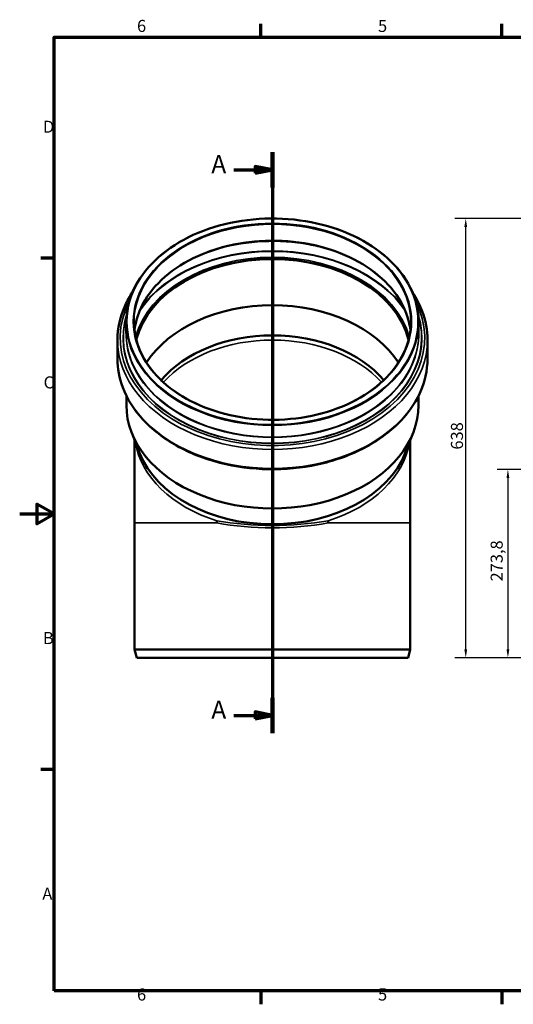
# Model space of a CAD drawing. Units: millimetres. Extents: x 0 to 2100, y 0 to 1485.
# Drawn here: x 0 to 717, y 31 to 1460 of the extents above; entities that cross this region are included whole.
import ezdxf

# ---------------------------------------------------------------- set-up
doc = ezdxf.new("R2010")
doc.units = ezdxf.units.MM
doc.header["$LTSCALE"] = 5
for name, color, linetype, lineweight in [('Bemaßung (ISO)', 7, 'Continuous', 25), ('Rahmen (ISO)', 7, 'Continuous', 70), ('Schnittlinie (ISO)', 7, 'Continuous', 70), ('Sichtbar (ISO)', 7, 'Continuous', 50), ('Sichtbar schmal (ISO)', 7, 'Continuous', 35)]:
    doc.layers.add(name, color=color, linetype=linetype, lineweight=lineweight)
doc.styles.add('Bezeichnungstext (DIN)', font='isocpeur.ttf')
doc.styles.add('Notiztext (DIN)', font='isocpeur.ttf')
doc.dimstyles.new('Standard (DIN)', dxfattribs={"dimscale": 5, "dimtxt": 3.5, "dimasz": 2.5, "dimexe": 3.175, "dimexo": 0.8, "dimgap": 0.8, "dimtad": 1, "dimrnd": 1e-08, "dimtxsty": 'Notiztext (DIN)', "dimcen": 0.09, "dimdle": 10, "dimclrd": 256, "dimclre": 256, "dimclrt": 256, "dimadec": 0, "dimazin": 2, "dimtfac": 1, "dimtmove": 0, "dimatfit": 3, "dimfxl": 1, "dimtolj": 1, "dimlwd": -1, "dimlwe": -1, "dimarcsym": 0})

# ---------------------------------------------------------------- blocks, each defined once
blk = doc.blocks.new('Ränder Vorgaberahmen')
at = {"layer": 'Rahmen (ISO)'}
for p, q in [((70, 287), (70, 290.9)), ((140, 287), (140, 290.9)), ((10, 222.75), (6.1, 222.75)), ((10, 74.25), (6.1, 74.25)), ((70, 10), (70, 6.1)), ((140, 10), (140, 6.1))]:
    blk.add_line(p, q, dxfattribs=at)
at = {"layer": 'Rahmen (ISO)', "flags": 128}
for points in [[(10, 10), (10, 287), (410, 287), (410, 10), (10, 10)], [(0, 148.5), (10, 148.5), (5, 151.39), (5, 145.61), (10, 148.5)]]:
    blk.add_lwpolyline(points, dxfattribs=at)
at = {"layer": 'Rahmen (ISO)', "char_height": 3.5, "attachment_point": 7, "style": 'Notiztext (DIN)'}
for s, insert in [('6', (34.08, 287.4)), ('5', (104.08, 287.4)), ('D', (6.75, 258.13)), ('C', (6.93, 183.88)), ('B', (6.75, 109.63)), ('A', (6.58, 35.38)), ('6', (34.08, 6.1)), ('5', (104.08, 6.1))]:
    blk.add_mtext(s, dxfattribs=dict(at, insert=insert))
blk = doc.blocks.new('2DTransSchnitt0')
at = {"layer": 'Schnittlinie (ISO)', "linetype": 'Continuous'}
for p, q in [((73.42, 253.58), (73.42, 84.88)), ((73.42, 248.46), (68.42, 249.46)), ((68.42, 249.46), (68.42, 247.46)), ((62.18, 248.46), (68.42, 248.46)), ((68.42, 248.46), (73.42, 248.46)), ((68.42, 247.46), (73.42, 248.46)), ((62.18, 90), (68.42, 90)), ((73.42, 90), (68.42, 91)), ((68.42, 91), (68.42, 89)), ((68.42, 90), (73.42, 90)), ((68.42, 89), (73.42, 90))]:
    blk.add_line(p, q, dxfattribs=at)
at = {"layer": 'Schnittlinie (ISO)', "linetype": 'Continuous', "lineweight": 140}
for p, q in [((73.42, 253.58), (73.42, 243.33)), ((73.42, 95.13), (73.42, 84.88))]:
    blk.add_line(p, q, dxfattribs=at)
at = {"layer": 'Schnittlinie (ISO)', "linetype": 'Continuous', "flags": 128}
for points in [[(68.42, 247.46), (73.42, 248.46), (68.42, 249.46), (68.42, 247.46)], [(68.42, 89), (73.42, 90), (68.42, 91), (68.42, 89)]]:
    blk.add_lwpolyline(points, dxfattribs=at)
at = {"layer": 'Schnittlinie (ISO)'}
for points in [[(68.42, 247.46), (73.42, 248.46), (68.42, 249.46), (68.42, 247.46)], [(68.42, 89), (73.42, 90), (68.42, 91), (68.42, 89)]]:
    blk.add_solid(points, dxfattribs=at)
at = {"layer": 'Schnittlinie (ISO)', "char_height": 5.25, "attachment_point": 7, "style": 'Bezeichnungstext (DIN)'}
for insert in [(55.65, 245.83), (55.65, 87.38)]:
    blk.add_mtext('A', dxfattribs=dict(at, insert=insert))
blk = doc.blocks.new('*D10')
at = {"layer": 'Bemaßung (ISO)', "transparency": 16777216}
for p, q in [((1065.3, 807.3), (693.2, 807.3)), ((709, 794.8), (709, 546.1)), ((877.6, 533.6), (693.2, 533.6))]:
    blk.add_line(p, q, dxfattribs=at)
for points in [[(707, 794.8), (711.1, 794.8), (709, 807.3)], [(707, 546.1), (711.1, 546.1), (709, 533.6)]]:
    blk.add_solid(points, dxfattribs=at)
at = {"layer": 'Defpoints', "color": 0, "transparency": 16777216}
for p in [(1069.3, 807.3), (709, 533.6), (881.6, 533.6)]:
    blk.add_point(p, dxfattribs=at)
at = {"layer": 'Bemaßung (ISO)', "transparency": 16777216, "insert": (684, 644.6), "char_height": 17.5, "attachment_point": 1, "rotation": 90, "style": 'Notiztext (DIN)'}
blk.add_mtext('\\A1;273,8', dxfattribs=at)
blk = doc.blocks.new('*D11')
at = {"layer": 'Bemaßung (ISO)', "transparency": 16777216}
for p, q in [((1129.7, 1171.6), (631.9, 1171.6)), ((647.8, 546.1), (647.8, 1159.1)), ((877.6, 533.6), (631.9, 533.6))]:
    blk.add_line(p, q, dxfattribs=at)
for points in [[(645.7, 1159.1), (649.9, 1159.1), (647.8, 1171.6)], [(645.7, 546.1), (649.9, 546.1), (647.8, 533.6)]]:
    blk.add_solid(points, dxfattribs=at)
at = {"layer": 'Defpoints', "color": 0, "transparency": 16777216}
for p in [(647.8, 1171.6), (1133.7, 1171.6), (881.6, 533.6)]:
    blk.add_point(p, dxfattribs=at)
at = {"layer": 'Bemaßung (ISO)', "transparency": 16777216, "insert": (626.3, 836), "char_height": 17.5, "attachment_point": 1, "rotation": 90, "style": 'Notiztext (DIN)'}
blk.add_mtext('\\A1;638', dxfattribs=at)

msp = doc.modelspace()

# ---------------------------------------------------------------- linework, layer by layer
at = {"layer": 'Sichtbar (ISO)'}
for p, q in [((154.729, 1021.13), (154.729, 1004.451)), ((579.429, 1021.13), (579.429, 1004.451)), ((141.929, 995.392), (141.929, 967.815)), ((592.229, 995.392), (592.229, 967.815)), ((154.929, 914.041), (154.929, 900.513)), ((579.229, 914.041), (579.229, 900.513)), ((174.152, 831.169), (162.687, 860.318)), ((560.006, 831.169), (571.471, 860.318)), ((166.829, 849.786), (166.829, 729.559)), ((567.329, 729.559), (567.329, 849.786)), ((166.829, 545.577), (166.829, 729.559)), ((567.329, 545.577), (567.329, 729.559)), ((567.329, 545.577), (166.829, 545.577)), ((170.044, 533.577), (166.829, 545.577)), ((564.114, 533.577), (567.329, 545.577)), ((170.044, 533.577), (564.114, 533.577))]:
    msp.add_line(p, q, dxfattribs=at)
for centre, major_axis, start_param, end_param in [((367.079, 970.739), (-201.05, 0), 3.31998623, 6.10479173), ((367.079, 970.739), (-200.85, 0), 3.31732032, 6.10745764), ((367.079, 903.68), (200.85, 0), 0.42551029, 2.71608236), ((367.079, 869.11), (187.75, 0), 0.53437482, 2.60721784), ((367.079, 900.513), (212.15, 0), 3.14159265, 6.28318531), ((367.079, 869.11), (200.25, 0), 3.41285641, 6.01192155)]:
    msp.add_ellipse(centre, major_axis=major_axis, ratio=0.70710678, start_param=start_param, end_param=end_param, dxfattribs=at)
for points, knots in [([(154.729, 1021.13), (154.729, 1037.147), (158.368, 1053.159), (172.554, 1083.58), (183.112, 1097.981), (210.096, 1123.728), (226.535, 1135.062), (263.622, 1153.502), (284.268, 1160.599), (327.669, 1169.834), (350.416, 1171.97), (395.713, 1171.065), (418.255, 1168.025), (460.855, 1157.072), (480.906, 1149.16), (516.487, 1129.256), (532.011, 1117.267), (556.938, 1090.422), (566.345, 1075.573), (576.994, 1047.37), (579.429, 1034.251), (579.429, 1021.13)], [0, 0, 0, 0, 0.31850365, 0.31850365, 0.63776765, 0.63776765, 0.95797152, 0.95797152, 1.27848597, 1.27848597, 1.59902811, 1.59902811, 1.91956218, 1.91956218, 2.24010581, 2.24010581, 2.56059729, 2.56059729, 2.88068363, 2.88068363, 3.14159265, 3.14159265, 3.14159265, 3.14159265]), ([(166.718, 1009.402), (168.039, 1020.621), (171.268, 1031.733), (183.104, 1056.785), (193.186, 1070.388), (218.904, 1094.633), (234.509, 1105.282), (269.68, 1122.574), (289.232, 1129.22), (330.32, 1137.84), (351.847, 1139.812), (394.697, 1138.88), (416.012, 1135.976), (456.265, 1125.59), (475.195, 1118.109), (508.76, 1099.343), (523.386, 1088.06), (546.887, 1062.836), (555.746, 1048.896), (564.385, 1026.18), (566.449, 1017.821), (567.44, 1009.402)], [0.08310406, 0.08310406, 0.08310406, 0.08310406, 0.32241439, 0.32241439, 0.64355849, 0.64355849, 0.96320874, 0.96320874, 1.2823911, 1.2823911, 1.60153651, 1.60153651, 1.92069516, 1.92069516, 2.23983756, 2.23983756, 2.55905728, 2.55905728, 2.87890359, 2.87890359, 3.05848859, 3.05848859, 3.05848859, 3.05848859]), ([(288.701, 1128.191), (288.73, 1128.199), (288.76, 1128.208), (309.446, 1134.104), (331.451, 1137.642), (375.931, 1139.656), (398.399, 1138.132), (428.628, 1132.555), (437.151, 1130.561), (445.457, 1128.191)], [1.187208076, 1.187208076, 1.187208076, 1.187208076, 1.187660155, 1.187660155, 1.506834525, 1.506834525, 1.826024533, 1.826024533, 1.954384577, 1.954384577, 1.954384577, 1.954384577]), ([(141.929, 995.392), (141.929, 1012.376), (145.743, 1029.352), (156.061, 1051.783), (159.537, 1057.996), (163.536, 1064.023)], [0, 0, 0, 0, 0.314463754, 0.314463754, 0.438676848, 0.438676848, 0.438676848, 0.438676848]), ([(570.622, 1064.023), (576.405, 1055.307), (581.092, 1046.202), (589.648, 1023.371), (592.229, 1009.383), (592.229, 995.392)], [2.702915806, 2.702915806, 2.702915806, 2.702915806, 2.882544736, 2.882544736, 3.141592654, 3.141592654, 3.141592654, 3.141592654]), ([(568.129, 1021.13), (568.129, 1005.966), (564.653, 990.803), (551.095, 962.028), (541.031, 948.419), (515.347, 924.147), (499.75, 913.481), (464.591, 896.155), (445.04, 889.494), (403.952, 880.849), (382.422, 878.866), (339.565, 879.783), (318.244, 882.682), (277.975, 893.065), (259.034, 900.547), (225.444, 919.33), (210.803, 930.626), (187.282, 955.89), (178.413, 969.854), (168.335, 996.393), (166.029, 1008.761), (166.029, 1021.13)], [3.14159265, 3.14159265, 3.14159265, 3.14159265, 3.46319623, 3.46319623, 3.78396209, 3.78396209, 4.10373253, 4.10373253, 4.42318776, 4.42318776, 4.74261744, 4.74261744, 5.0620559, 5.0620559, 5.38148366, 5.38148366, 5.70096369, 5.70096369, 6.02086352, 6.02086352, 6.28318531, 6.28318531, 6.28318531, 6.28318531]), ([(592.229, 967.815), (592.229, 950.83), (588.415, 933.854), (573.558, 901.557), (562.465, 886.254), (534.059, 858.8), (516.682, 846.685), (477.434, 826.937), (455.55, 819.323), (409.529, 809.381), (385.398, 807.056), (337.327, 807.924), (313.394, 811.116), (268.129, 822.711), (246.803, 831.112), (208.93, 852.312), (192.384, 865.106), (165.837, 893.799), (155.809, 909.685), (144.51, 939.835), (141.929, 953.823), (141.929, 967.815)], [3.14159265, 3.14159265, 3.14159265, 3.14159265, 3.45605641, 3.45605641, 3.77322988, 3.77322988, 4.09392906, 4.09392906, 4.41586203, 4.41586203, 4.73791822, 4.73791822, 5.05994536, 5.05994536, 5.38200565, 5.38200565, 5.70385524, 5.70385524, 6.02413739, 6.02413739, 6.28318531, 6.28318531, 6.28318531, 6.28318531]), ([(286.169, 729.559), (286.169, 729.562), (286.169, 729.566), (286.214, 730.166), (286.238, 730.754), (286.237, 731.853), (286.214, 732.354), (286.169, 732.788), (286.169, 732.791), (286.169, 732.793)], [-0.001003957, -0.001003957, -0.001003957, -0.001003957, 0, 0, 0.179609642, 0.179609642, 0.357200051, 0.357200051, 0.358204013, 0.358204013, 0.358204013, 0.358204013]), ([(447.989, 732.793), (447.989, 732.791), (447.989, 732.788), (447.944, 732.354), (447.921, 731.853), (447.921, 730.754), (447.944, 730.166), (447.989, 729.566), (447.989, 729.562), (447.989, 729.559)], [-0.001003954, -0.001003954, -0.001003954, -0.001003954, 0, 0, 0.177589761, 0.177589761, 0.357198655, 0.357198655, 0.358202608, 0.358202608, 0.358202608, 0.358202608])]:
    msp.add_open_spline(points, degree=3, knots=knots, dxfattribs=at)
at = {"layer": 'Sichtbar schmal (ISO)'}
for p, q in [((286.169, 729.559), (166.829, 729.559)), ((567.329, 729.559), (447.989, 729.559))]:
    msp.add_line(p, q, dxfattribs=at)
for major_axis in [(-211.35, 0), (-202.05, 0)]:
    msp.add_ellipse((367.079, 1021.838), major_axis=major_axis, ratio=0.70710678, dxfattribs=at)
for centre, major_axis, ratio, start_param, end_param in [((367.079, 1021.13), (-201.05, 0), 0.70710678, 3.14159265, 6.28318531), ((367.079, 997.689), (-201.05, 0), 0.70710678, 3.22423415, 6.20054382), ((367.079, 991.097), (209.196, 0), 0.70710678, 1.20972825, 1.9318644), ((367.079, 972.269), (-202.419, 0), 0.70710678, 3.33336559, 6.09141237), ((367.079, 972.948), (213.394, 0), 0.70710678, 0.44018817, 2.70140449), ((367.079, 973.3), (213.85, 0), 0.70710678, 0.45833043, 2.68326222), ((367.079, 971.213), (-201.05, 0), 0.70710678, 3.31829206, 6.1064859), ((367.079, 998.22), (221.15, 0), 0.70710678, 2.79587884, 6.62889912), ((367.079, 998.22), (216.991, 0), 0.70710678, 2.92356926, 6.50120871), ((367.079, 998.41), (216.548, 0), 0.70710678, 2.93664058, 6.48813739), ((367.079, 1021.13), (212.35, 0), 0.70710678, 3.14159265, 6.28318531), ((367.079, 1003.797), (212.577, 0), 0.70710678, 3.09542259, 6.32935537), ((367.079, 1004.451), (212.35, 0), 0.70710678, 3.14159265, 6.28318531), ((367.079, 995.392), (225.15, 0), 0.70710678, 3.14159265, 6.28318531), ((367.079, 862.318), (-187.75, 0), 0.70710678, 3.70922643, 5.71555153), ((367.079, 967.815), (225.15, 0), 0.70710678, 3.14159265, 6.28318531), ((367.079, 862.318), (-200.25, 0), 0.70710678, 0.11076889, 1.15485931), ((367.079, 862.318), (200.25, 0), 0.70710678, 5.12832599, 6.17241642), ((367.079, 807.327), (-200.25, 0), 0.40690037, 1.15485931, 1.98673334), ((367.079, 807.327), (200.25, 0), 0.42455597, 4.29645197, 5.12832599)]:
    msp.add_ellipse(centre, major_axis=major_axis, ratio=ratio, start_param=start_param, end_param=end_param, dxfattribs=at)

# ---------------------------------------------------------------- block references
at = {"xscale": 5, "yscale": 5, "zscale": 5}
msp.add_blockref('Ränder Vorgaberahmen', (0, 0), dxfattribs=at)
at = {"layer": 'Schnittlinie (ISO)', "xscale": 5, "yscale": 5, "zscale": 5}
msp.add_blockref('2DTransSchnitt0', (0, 0), dxfattribs=at)

# ---------------------------------------------------------------- dimensions: what is measured, and where the dimension line sits
at = {"layer": 'Bemaßung (ISO)'}
for base, p1, p2, angle, override, picture, middle in [((647.769, 1171.577), (881.577, 533.577), (1133.683, 1171.577), 90, {"dimgap": 0.8, "dimdec": 2, "dimtol": 0, "dimlim": 0, "dimtp": 0, "dimtm": 0, "dimtdec": 2, "dimtofl": 0, "dimatfit": 1}, '*D11', (647.769, 852.577)), ((709.040811424, 533.577489337), (1069.327459115, 807.327489337), (881.577459115, 533.577489337), 270, {"dimgap": 0.8, "dimdec": 1, "dimtol": 0, "dimlim": 0, "dimtp": 0, "dimtm": 0, "dimtdec": 2, "dimtofl": 0, "dimatfit": 1}, '*D10', (709.040811424, 670.452489337))]:
    dim = msp.add_linear_dim(base=base, p1=p1, p2=p2, angle=angle, dimstyle='Standard (DIN)', override=override, dxfattribs=at)
    dim.commit()
    dim.dimension.update_dxf_attribs({"geometry": picture, "text_midpoint": middle, "dimtype": 160})

doc.saveas('drawing.dxf')
